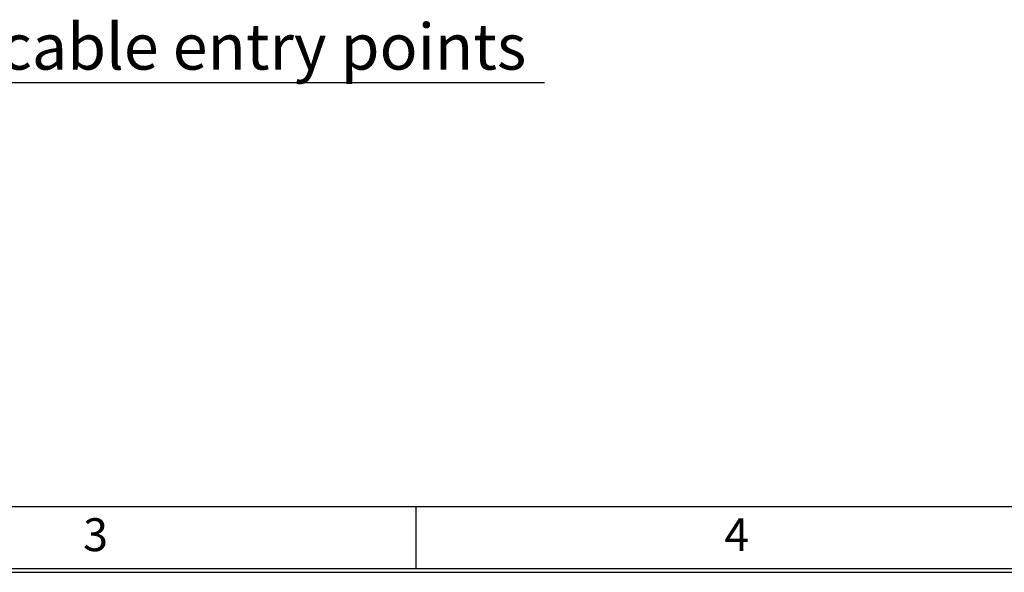
# Paper-space layout 'Sheet3' of a CAD drawing. Units: millimetres. Extents: x 11 to 415, y 5 to 292.
# Drawn here: x 136 to 211, y 5 to 47 of the extents above; entities that cross this region are included whole.
import ezdxf

# ---------------------------------------------------------------- set-up
doc = ezdxf.new("R2010")
doc.units = ezdxf.units.MM
doc.layers.add('DRAWING_FRAME', color=7, linetype='Continuous')
doc.layers.add('FORMAT', color=7, linetype='Continuous')
doc.styles.add('SLDTEXTSTYLE0', font='TXT', dxfattribs={"width": 0.75})

# ---------------------------------------------------------------- blocks, each defined once
blk = doc.blocks.new('SW_NOTE_25')
at = {"layer": 'FORMAT', "color": 0}
blk.add_line((41.905, 0), (0, 0), dxfattribs=at)
blk.add_line((41.905, 0), (0, 0), dxfattribs=at)
at = {"layer": 'FORMAT', "color": 0, "insert": (0.494, 4.507), "char_height": 3.5, "attachment_point": 1, "style": 'SLDTEXTSTYLE0'}
blk.add_mtext('cable entry points', dxfattribs=at)

psp = doc.layouts.new('Sheet3')

# ---------------------------------------------------------------- linework, layer by layer
at = {"layer": 'DRAWING_FRAME', "color": 7}
for p, q in [((20, 10), (410, 10)), ((166.25, 5.28), (166.25, 10)), ((15.28, 5.28), (414.72, 5.28)), ((15, 5), (415, 5))]:
    psp.add_line(p, q, dxfattribs=at)

# ---------------------------------------------------------------- block references
at = {"layer": 'FORMAT', "color": 7}
psp.add_blockref('SW_NOTE_25', (134.09016, 42.25026), dxfattribs=at)

# ---------------------------------------------------------------- texts
at = {"layer": 'DRAWING_FRAME', "color": 7, "char_height": 2.5, "attachment_point": 2, "style": 'SLDTEXTSTYLE0'}
for s, insert in [('3', (141.86523, 9.11439)), ('4', (190.61068, 9.11439))]:
    psp.add_mtext(s, dxfattribs=dict(at, insert=insert))

doc.saveas('drawing.dxf')
